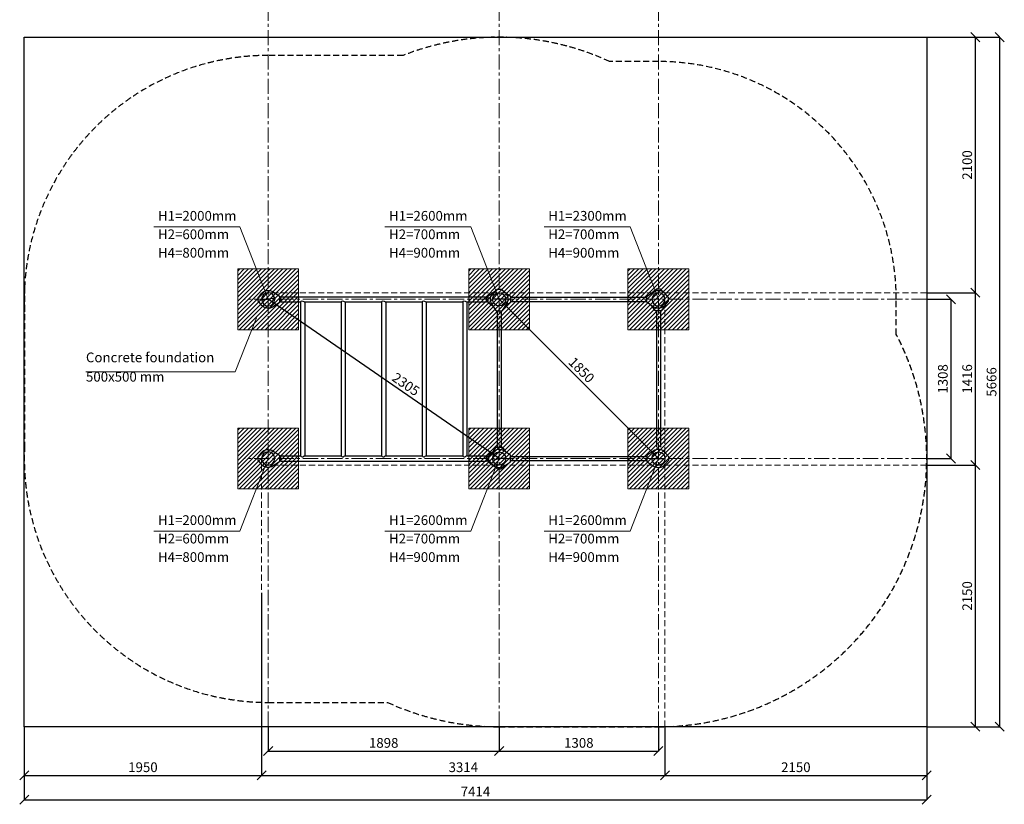
# Model space of a CAD drawing. Units: inches. Extents: x -554554 to 316740, y -104967 to 483196.
# Drawn here: x 308651 to 316740, y 472561 to 479008 of the extents above; entities that cross this region are included whole.
import ezdxf

# ---------------------------------------------------------------- set-up
doc = ezdxf.new("R2010")
doc.units = ezdxf.units.IN
doc.header["$MEASUREMENT"] = 0
doc.linetypes.add('CENTER', pattern=[2, 1.25, -0.25, 0.25, -0.25])
doc.linetypes.add('DASHED', pattern=[0.75, 0.5, -0.25])
doc.layers.get('0').update_dxf_attribs({"lineweight": 5})
for name, color, linetype, lineweight in [('KENGURU PRO_Axis', 7, 'Continuous', 5), ('KENGURU PRO_Base concreting', 7, 'Continuous', 5), ('KENGURU PRO_Heights', 1, 'Continuous', 5), ('KENGURU PRO_Measures', 7, 'Continuous', 5), ('KENGURU PRO_Required area', 7, 'Continuous', 5), ('KENGURU PRO_Safety zone', 1, 'Continuous', 5), ('KENGURU PRO_Structure', 7, 'Continuous', 5)]:
    doc.layers.add(name, color=color, linetype=linetype, lineweight=lineweight)
doc.styles.add('Kenguru style dim', font='GOTHIC.TTF', dxfattribs={"height": 80})
doc.styles.add('WROMLAT', font='arial.ttf', dxfattribs={"width": 0.8})
doc.dimstyles.new('Plāna_izmēri', dxfattribs={"dimscale": 500, "dimtxt": 0.0025, "dimasz": 0.007, "dimexe": 0.001, "dimexo": 0.001, "dimgap": 0.001, "dimtad": 1, "dimrnd": 0.05, "dimzin": 1, "dimtxsty": 'WROMLAT', "dimblk": 'OBLIQUE', "dimcen": 0.0017, "dimazin": 0, "dimtfac": 1, "dimtmove": 0, "dimatfit": 3, "dimfxl": 0, "dimarcsym": 0})

# ---------------------------------------------------------------- blocks, each defined once
blk = doc.blocks.new('A$C7DE92CB2')
at = {"lineweight": 30}
for points in [[(134.9, 126.1), (100.5, 175.8, 0.246363), (96.4, 178), (51.6, 178, 0.246363), (47.5, 175.8), (13.1, 126.1)], [(121.5, 27.3), (90.4, 1.2, -0.176264), (87.2, 0), (60.8, 0, -0.176264), (57.6, 1.2), (26.4, 27.3)]]:
    blk.add_lwpolyline(points, format="xyb", dxfattribs=at)
blk.add_circle((74, 84), 54, dxfattribs=at)
for start, end in [(145.35983, 230.01409), (309.98591, 34.64017)]:
    blk.add_arc((74, 84), 74, start, end, dxfattribs=at)
blk = doc.blocks.new('A$C24177F86 (2)')
at = {"color": 7, "lineweight": 30}
blk.add_lwpolyline([(49.1, 15.1), (2.2, 47.5, -0.246363), (0, 51.6), (0, 96.4, -0.246363), (2.2, 100.5), (40.8, 127.2)], format="xyb", dxfattribs=at)
blk = doc.blocks.new('A$C24177F86')
at = {"color": 7, "lineweight": 30}
for points in [[(49.1, 15.1), (2.2, 47.5, -0.246363), (0, 51.6), (0, 96.4, -0.246363), (2.2, 100.5), (40.8, 127.2)], [(150.7, 26.4), (176.8, 57.6, 0.176264), (178, 60.8), (178, 87.2, 0.176264), (176.8, 90.4), (152.9, 118.9)]]:
    blk.add_lwpolyline(points, format="xyb", dxfattribs=at)
blk = doc.blocks.new('_Oblique')
at = {"color": 0, "linetype": 'ByBlock', "lineweight": -2}
blk.add_line((-0.5, -0.5), (0.5, 0.5), dxfattribs=at)
blk = doc.blocks.new('*D48')
at = {"layer": 'Defpoints', "color": 0, "lineweight": 30, "transparency": 16777216}
for p in [(310692, 476710.6), (310692, 476710.6), (312590, 475402.6)]:
    blk.add_point(p, dxfattribs=at)
at = {"layer": 'KENGURU PRO_Measures', "color": 0, "lineweight": -2, "transparency": 16777216}
blk.add_line((312590, 475402.6), (310692, 476710.6), dxfattribs=at)
at = {"layer": 'KENGURU PRO_Measures', "color": 0, "lineweight": -2, "transparency": 16777216, "xscale": 75, "yscale": 75, "zscale": 75}
for p, rotation in [((310692, 476710.6), 145.4274679904398), ((312590, 475402.6), 325.4274679904399)]:
    blk.add_blockref('_Oblique', p, dxfattribs=dict(at, rotation=rotation))
at = {"layer": 'KENGURU PRO_Measures', "color": 0, "transparency": 16777216, "insert": (311817.6, 476004.2), "char_height": 80, "attachment_point": 5, "rotation": 325.42747, "style": 'Kenguru style dim'}
blk.add_mtext('2305', dxfattribs=at)
blk = doc.blocks.new('*D49')
at = {"layer": 'Defpoints', "color": 0, "lineweight": 30, "transparency": 16777216}
for p in [(312590, 476710.6), (312590, 476710.6), (313898, 475402.6)]:
    blk.add_point(p, dxfattribs=at)
at = {"layer": 'KENGURU PRO_Measures', "color": 0, "lineweight": -2, "transparency": 16777216}
blk.add_line((313898, 475402.6), (312590, 476710.6), dxfattribs=at)
at = {"layer": 'KENGURU PRO_Measures', "color": 0, "lineweight": -2, "transparency": 16777216, "xscale": 75, "yscale": 75, "zscale": 75}
for p, rotation in [((312590, 476710.6), 135.0000000038348), ((313898, 475402.6), 315.0000000038348)]:
    blk.add_blockref('_Oblique', p, dxfattribs=dict(at, rotation=rotation))
at = {"layer": 'KENGURU PRO_Measures', "color": 0, "transparency": 16777216, "insert": (313258.7, 476122.6), "char_height": 80, "attachment_point": 5, "rotation": 315, "style": 'Kenguru style dim'}
blk.add_mtext('1850', dxfattribs=at)
blk = doc.blocks.new('*D50')
at = {"layer": 'Defpoints', "color": 0, "lineweight": 30, "transparency": 16777216}
for p in [(308688, 473198.6), (316102, 473198.6), (316102, 472598.6)]:
    blk.add_point(p, dxfattribs=at)
at = {"layer": 'KENGURU PRO_Measures', "color": 0, "lineweight": -2, "transparency": 16777216}
for p, q in [((308688, 473198.1), (308688, 472598.1)), ((308688, 472598.6), (316102, 472598.6))]:
    blk.add_line(p, q, dxfattribs=at)
at = {"layer": 'KENGURU PRO_Measures', "color": 0, "linetype": 'ByBlock', "lineweight": -2, "transparency": 16777216}
blk.add_line((316102, 473198.1), (316102, 472598.1), dxfattribs=at)
at = {"layer": 'KENGURU PRO_Measures', "color": 0, "lineweight": -2, "transparency": 16777216, "xscale": 75, "yscale": 75, "zscale": 75, "rotation": 180}
blk.add_blockref('_Oblique', (308688, 472598.6), dxfattribs=at)
at = {"layer": 'KENGURU PRO_Measures', "color": 0, "lineweight": -2, "transparency": 16777216, "xscale": 75, "yscale": 75, "zscale": 75}
blk.add_blockref('_Oblique', (316102, 472598.6), dxfattribs=at)
at = {"layer": 'KENGURU PRO_Measures', "color": 0, "transparency": 16777216, "insert": (312395, 472655.6), "char_height": 80, "attachment_point": 5, "style": 'Kenguru style dim'}
blk.add_mtext('7414', dxfattribs=at)
blk = doc.blocks.new('*D51')
at = {"layer": 'Defpoints', "color": 0, "lineweight": 30, "transparency": 16777216}
for p in [(310638, 474300.6), (308688, 473198.6), (310638, 472798.6)]:
    blk.add_point(p, dxfattribs=at)
at = {"layer": 'KENGURU PRO_Measures', "color": 0, "linetype": 'ByBlock', "lineweight": -2, "transparency": 16777216}
blk.add_line((310638, 474300.1), (310638, 472798.1), dxfattribs=at)
at = {"layer": 'KENGURU PRO_Measures', "color": 0, "lineweight": -2, "transparency": 16777216}
for p, q in [((308688, 473198.1), (308688, 472798.1)), ((308688, 472798.6), (310638, 472798.6))]:
    blk.add_line(p, q, dxfattribs=at)
at = {"layer": 'KENGURU PRO_Measures', "color": 0, "lineweight": -2, "transparency": 16777216, "xscale": 75, "yscale": 75, "zscale": 75, "rotation": 180}
blk.add_blockref('_Oblique', (308688, 472798.6), dxfattribs=at)
at = {"layer": 'KENGURU PRO_Measures', "color": 0, "lineweight": -2, "transparency": 16777216, "xscale": 75, "yscale": 75, "zscale": 75}
blk.add_blockref('_Oblique', (310638, 472798.6), dxfattribs=at)
at = {"layer": 'KENGURU PRO_Measures', "color": 0, "transparency": 16777216, "insert": (309663, 472855.6), "char_height": 80, "attachment_point": 5, "style": 'Kenguru style dim'}
blk.add_mtext('1950', dxfattribs=at)
blk = doc.blocks.new('*D52')
at = {"layer": 'Defpoints', "color": 0, "lineweight": 30, "transparency": 16777216}
for p in [(316102, 478864.6), (316702, 478864.6), (316102, 473198.6)]:
    blk.add_point(p, dxfattribs=at)
at = {"layer": 'KENGURU PRO_Measures', "color": 0, "linetype": 'ByBlock', "lineweight": -2, "transparency": 16777216}
blk.add_line((316102.5, 478864.6), (316702.5, 478864.6), dxfattribs=at)
at = {"layer": 'KENGURU PRO_Measures', "color": 0, "lineweight": -2, "transparency": 16777216}
for p, q in [((316702, 473198.6), (316702, 478864.6)), ((316102.5, 473198.6), (316702.5, 473198.6))]:
    blk.add_line(p, q, dxfattribs=at)
at = {"layer": 'KENGURU PRO_Measures', "color": 0, "lineweight": -2, "transparency": 16777216, "xscale": 75, "yscale": 75, "zscale": 75}
for p, rotation in [((316702, 478864.6), 90), ((316702, 473198.6), 270)]:
    blk.add_blockref('_Oblique', p, dxfattribs=dict(at, rotation=rotation))
at = {"layer": 'KENGURU PRO_Measures', "color": 0, "transparency": 16777216, "insert": (316645, 476031.6), "char_height": 80, "attachment_point": 5, "rotation": 90, "style": 'Kenguru style dim'}
blk.add_mtext('5666', dxfattribs=at)
blk = doc.blocks.new('*D53')
at = {"layer": 'Defpoints', "color": 0, "lineweight": 30, "transparency": 16777216}
for p in [(310638, 473198.6), (313952, 473198.6), (313952, 472798.6)]:
    blk.add_point(p, dxfattribs=at)
at = {"layer": 'KENGURU PRO_Measures', "color": 0, "lineweight": -2, "transparency": 16777216}
for p, q in [((310638, 473198.1), (310638, 472798.1)), ((310638, 472798.6), (313952, 472798.6))]:
    blk.add_line(p, q, dxfattribs=at)
at = {"layer": 'KENGURU PRO_Measures', "color": 0, "linetype": 'ByBlock', "lineweight": -2, "transparency": 16777216}
blk.add_line((313952, 473198.1), (313952, 472798.1), dxfattribs=at)
at = {"layer": 'KENGURU PRO_Measures', "color": 0, "lineweight": -2, "transparency": 16777216, "xscale": 75, "yscale": 75, "zscale": 75, "rotation": 180}
blk.add_blockref('_Oblique', (310638, 472798.6), dxfattribs=at)
at = {"layer": 'KENGURU PRO_Measures', "color": 0, "lineweight": -2, "transparency": 16777216, "xscale": 75, "yscale": 75, "zscale": 75}
blk.add_blockref('_Oblique', (313952, 472798.6), dxfattribs=at)
at = {"layer": 'KENGURU PRO_Measures', "color": 0, "transparency": 16777216, "insert": (312295, 472855.6), "char_height": 80, "attachment_point": 5, "style": 'Kenguru style dim'}
blk.add_mtext('3314', dxfattribs=at)
blk = doc.blocks.new('*D54')
at = {"layer": 'Defpoints', "color": 0, "lineweight": 30, "transparency": 16777216}
for p in [(312590, 473198.6), (313898, 473198.6), (313898, 472998.6)]:
    blk.add_point(p, dxfattribs=at)
at = {"layer": 'KENGURU PRO_Measures', "color": 0, "lineweight": -2, "transparency": 16777216}
for p, q in [((312590, 473198.1), (312590, 472998.1)), ((312590, 472998.6), (313898, 472998.6))]:
    blk.add_line(p, q, dxfattribs=at)
at = {"layer": 'KENGURU PRO_Measures', "color": 0, "linetype": 'ByBlock', "lineweight": -2, "transparency": 16777216}
blk.add_line((313898, 473198.1), (313898, 472998.1), dxfattribs=at)
at = {"layer": 'KENGURU PRO_Measures', "color": 0, "lineweight": -2, "transparency": 16777216, "xscale": 75, "yscale": 75, "zscale": 75, "rotation": 180}
blk.add_blockref('_Oblique', (312590, 472998.6), dxfattribs=at)
at = {"layer": 'KENGURU PRO_Measures', "color": 0, "lineweight": -2, "transparency": 16777216, "xscale": 75, "yscale": 75, "zscale": 75}
blk.add_blockref('_Oblique', (313898, 472998.6), dxfattribs=at)
at = {"layer": 'KENGURU PRO_Measures', "color": 0, "transparency": 16777216, "insert": (313244, 473055.6), "char_height": 80, "attachment_point": 5, "style": 'Kenguru style dim'}
blk.add_mtext('1308', dxfattribs=at)
blk = doc.blocks.new('*D55')
at = {"layer": 'Defpoints', "color": 0, "lineweight": 30, "transparency": 16777216}
for p in [(310692, 473198.6), (312590, 473198.6), (312590, 472998.6)]:
    blk.add_point(p, dxfattribs=at)
at = {"layer": 'KENGURU PRO_Measures', "color": 0, "lineweight": -2, "transparency": 16777216}
for p, q in [((310692, 473198.1), (310692, 472998.1)), ((310692, 472998.6), (312590, 472998.6))]:
    blk.add_line(p, q, dxfattribs=at)
at = {"layer": 'KENGURU PRO_Measures', "color": 0, "linetype": 'ByBlock', "lineweight": -2, "transparency": 16777216}
blk.add_line((312590, 473198.1), (312590, 472998.1), dxfattribs=at)
at = {"layer": 'KENGURU PRO_Measures', "color": 0, "lineweight": -2, "transparency": 16777216, "xscale": 75, "yscale": 75, "zscale": 75, "rotation": 180}
blk.add_blockref('_Oblique', (310692, 472998.6), dxfattribs=at)
at = {"layer": 'KENGURU PRO_Measures', "color": 0, "lineweight": -2, "transparency": 16777216, "xscale": 75, "yscale": 75, "zscale": 75}
blk.add_blockref('_Oblique', (312590, 472998.6), dxfattribs=at)
at = {"layer": 'KENGURU PRO_Measures', "color": 0, "transparency": 16777216, "insert": (311641, 473055.6), "char_height": 80, "attachment_point": 5, "style": 'Kenguru style dim'}
blk.add_mtext('1898', dxfattribs=at)
blk = doc.blocks.new('*D56')
at = {"layer": 'Defpoints', "color": 0, "lineweight": 30, "transparency": 16777216}
for p in [(313952, 473198.6), (316102, 473198.6), (316102, 472798.6)]:
    blk.add_point(p, dxfattribs=at)
at = {"layer": 'KENGURU PRO_Measures', "color": 0, "lineweight": -2, "transparency": 16777216}
for p, q in [((313952, 473198.1), (313952, 472798.1)), ((313952, 472798.6), (316102, 472798.6))]:
    blk.add_line(p, q, dxfattribs=at)
at = {"layer": 'KENGURU PRO_Measures', "color": 0, "linetype": 'ByBlock', "lineweight": -2, "transparency": 16777216}
blk.add_line((316102, 473198.1), (316102, 472798.1), dxfattribs=at)
at = {"layer": 'KENGURU PRO_Measures', "color": 0, "lineweight": -2, "transparency": 16777216, "xscale": 75, "yscale": 75, "zscale": 75, "rotation": 180}
blk.add_blockref('_Oblique', (313952, 472798.6), dxfattribs=at)
at = {"layer": 'KENGURU PRO_Measures', "color": 0, "lineweight": -2, "transparency": 16777216, "xscale": 75, "yscale": 75, "zscale": 75}
blk.add_blockref('_Oblique', (316102, 472798.6), dxfattribs=at)
at = {"layer": 'KENGURU PRO_Measures', "color": 0, "transparency": 16777216, "insert": (315027, 472855.6), "char_height": 80, "attachment_point": 5, "style": 'Kenguru style dim'}
blk.add_mtext('2150', dxfattribs=at)
blk = doc.blocks.new('*D57')
at = {"layer": 'Defpoints', "color": 0, "lineweight": 30, "transparency": 16777216}
for p in [(316102, 476710.6), (316302, 476710.6), (316102, 475402.6)]:
    blk.add_point(p, dxfattribs=at)
at = {"layer": 'KENGURU PRO_Measures', "color": 0, "linetype": 'ByBlock', "lineweight": -2, "transparency": 16777216}
blk.add_line((316102.5, 476710.6), (316302.5, 476710.6), dxfattribs=at)
at = {"layer": 'KENGURU PRO_Measures', "color": 0, "lineweight": -2, "transparency": 16777216}
for p, q in [((316302, 475402.6), (316302, 476710.6)), ((316102.5, 475402.6), (316302.5, 475402.6))]:
    blk.add_line(p, q, dxfattribs=at)
at = {"layer": 'KENGURU PRO_Measures', "color": 0, "lineweight": -2, "transparency": 16777216, "xscale": 75, "yscale": 75, "zscale": 75}
for p, rotation in [((316302, 476710.6), 90), ((316302, 475402.6), 270)]:
    blk.add_blockref('_Oblique', p, dxfattribs=dict(at, rotation=rotation))
at = {"layer": 'KENGURU PRO_Measures', "color": 0, "transparency": 16777216, "insert": (316245, 476056.6), "char_height": 80, "attachment_point": 5, "rotation": 90, "style": 'Kenguru style dim'}
blk.add_mtext('1308', dxfattribs=at)
blk = doc.blocks.new('*D58')
at = {"layer": 'Defpoints', "color": 0, "lineweight": 30, "transparency": 16777216}
for p in [(316102, 475348.6), (316502, 475348.6), (316102, 473198.6)]:
    blk.add_point(p, dxfattribs=at)
at = {"layer": 'KENGURU PRO_Measures', "color": 0, "linetype": 'ByBlock', "lineweight": -2, "transparency": 16777216}
blk.add_line((316102.5, 475348.6), (316502.5, 475348.6), dxfattribs=at)
at = {"layer": 'KENGURU PRO_Measures', "color": 0, "lineweight": -2, "transparency": 16777216}
for p, q in [((316502, 473198.6), (316502, 475348.6)), ((316102.5, 473198.6), (316502.5, 473198.6))]:
    blk.add_line(p, q, dxfattribs=at)
at = {"layer": 'KENGURU PRO_Measures', "color": 0, "lineweight": -2, "transparency": 16777216, "xscale": 75, "yscale": 75, "zscale": 75}
for p, rotation in [((316502, 475348.6), 90), ((316502, 473198.6), 270)]:
    blk.add_blockref('_Oblique', p, dxfattribs=dict(at, rotation=rotation))
at = {"layer": 'KENGURU PRO_Measures', "color": 0, "transparency": 16777216, "insert": (316445, 474273.6), "char_height": 80, "attachment_point": 5, "rotation": 90, "style": 'Kenguru style dim'}
blk.add_mtext('2150', dxfattribs=at)
blk = doc.blocks.new('*D59')
at = {"layer": 'Defpoints', "color": 0, "lineweight": 30, "transparency": 16777216}
for p in [(316102, 476764.6), (316502, 476764.6), (316102, 475348.6)]:
    blk.add_point(p, dxfattribs=at)
at = {"layer": 'KENGURU PRO_Measures', "color": 0, "linetype": 'ByBlock', "lineweight": -2, "transparency": 16777216}
blk.add_line((316102.5, 476764.6), (316502.5, 476764.6), dxfattribs=at)
at = {"layer": 'KENGURU PRO_Measures', "color": 0, "lineweight": -2, "transparency": 16777216}
for p, q in [((316502, 475348.6), (316502, 476764.6)), ((316102.5, 475348.6), (316502.5, 475348.6))]:
    blk.add_line(p, q, dxfattribs=at)
at = {"layer": 'KENGURU PRO_Measures', "color": 0, "lineweight": -2, "transparency": 16777216, "xscale": 75, "yscale": 75, "zscale": 75}
for p, rotation in [((316502, 476764.6), 90), ((316502, 475348.6), 270)]:
    blk.add_blockref('_Oblique', p, dxfattribs=dict(at, rotation=rotation))
at = {"layer": 'KENGURU PRO_Measures', "color": 0, "transparency": 16777216, "insert": (316445, 476056.6), "char_height": 80, "attachment_point": 5, "rotation": 90, "style": 'Kenguru style dim'}
blk.add_mtext('1416', dxfattribs=at)
blk = doc.blocks.new('*D60')
at = {"layer": 'Defpoints', "color": 0, "lineweight": 30, "transparency": 16777216}
for p in [(316102, 478864.6), (316502, 478864.6), (316102, 476764.6)]:
    blk.add_point(p, dxfattribs=at)
at = {"layer": 'KENGURU PRO_Measures', "color": 0, "linetype": 'ByBlock', "lineweight": -2, "transparency": 16777216}
blk.add_line((316102.5, 478864.6), (316502.5, 478864.6), dxfattribs=at)
at = {"layer": 'KENGURU PRO_Measures', "color": 0, "lineweight": -2, "transparency": 16777216}
for p, q in [((316502, 476764.6), (316502, 478864.6)), ((316102.5, 476764.6), (316502.5, 476764.6))]:
    blk.add_line(p, q, dxfattribs=at)
at = {"layer": 'KENGURU PRO_Measures', "color": 0, "lineweight": -2, "transparency": 16777216, "xscale": 75, "yscale": 75, "zscale": 75}
for p, rotation in [((316502, 478864.6), 90), ((316502, 476764.6), 270)]:
    blk.add_blockref('_Oblique', p, dxfattribs=dict(at, rotation=rotation))
at = {"layer": 'KENGURU PRO_Measures', "color": 0, "transparency": 16777216, "insert": (316445, 477814.6), "char_height": 80, "attachment_point": 5, "rotation": 90, "style": 'Kenguru style dim'}
blk.add_mtext('2100', dxfattribs=at)

msp = doc.modelspace()

# ---------------------------------------------------------------- hatches: boundary and pattern name
at = {"layer": 'KENGURU PRO_Base concreting', "lineweight": 0}
h = msp.add_hatch(dxfattribs=at)
h.set_pattern_fill('ANSI31', scale=200, style=0)
h.set_pattern_definition([(45, (58678.173, 451594.598), (-17.6776695, 17.6776695), [])])
h.paths.add_polyline_path([(310442, 476460.6), (310942, 476460.6), (310942, 476960.6), (310442, 476960.6)])
h = msp.add_hatch(dxfattribs=at)
h.set_pattern_fill('ANSI31', scale=200, style=0)
h.set_pattern_definition([(45, (60576.173, 451594.598), (-17.6776695, 17.6776695), [])])
h.paths.add_polyline_path([(312340, 476460.6), (312840, 476460.6), (312840, 476960.6), (312340, 476960.6)])
h = msp.add_hatch(dxfattribs=at)
h.set_pattern_fill('ANSI31', scale=200, style=0)
h.set_pattern_definition([(45, (61884.173, 451594.598), (-17.6776695, 17.6776695), [])])
h.paths.add_polyline_path([(313648, 476460.6), (314148, 476460.6), (314148, 476960.6), (313648, 476960.6)])
h = msp.add_hatch(dxfattribs=at)
h.set_pattern_fill('ANSI31', scale=200, style=0)
h.set_pattern_definition([(45, (58678.173, 450286.598), (-17.6776695, 17.6776695), [])])
h.paths.add_polyline_path([(310442, 475152.6), (310942, 475152.6), (310942, 475652.6), (310442, 475652.6)])
h = msp.add_hatch(dxfattribs=at)
h.set_pattern_fill('ANSI31', scale=200, style=0)
h.set_pattern_definition([(45, (60576.173, 450286.598), (-17.6776695, 17.6776695), [])])
h.paths.add_polyline_path([(312340, 475152.6), (312840, 475152.6), (312840, 475652.6), (312340, 475652.6)])
h = msp.add_hatch(dxfattribs=at)
h.set_pattern_fill('ANSI31', scale=200, style=0)
h.set_pattern_definition([(45, (61884.173, 450286.598), (-17.6776695, 17.6776695), [])])
h.paths.add_polyline_path([(313648, 475152.6), (314148, 475152.6), (314148, 475652.6), (313648, 475652.6)])

# ---------------------------------------------------------------- linework, layer by layer
at = {"layer": 'KENGURU PRO_Axis', "linetype": 'CENTER', "lineweight": 0, "ltscale": 100}
for p, q in [((312590, 473198.6), (312590, 483193.6)), ((313898, 473198.6), (313898, 483193.6)), ((310692, 473198.6), (310692, 482593.3)), ((316102, 476710.6), (310497, 476710.6)), ((316102, 475402.6), (310497, 475402.6))]:
    msp.add_line(p, q, dxfattribs=at)
at = {"layer": 'KENGURU PRO_Axis', "linetype": 'DASHED', "lineweight": 0, "ltscale": 100}
for p, q in [((316102, 476764.6), (310692, 476764.6)), ((313952, 473198.6), (313952, 476710.6)), ((310638, 473198.6), (310638, 475402.6)), ((316102, 475348.6), (310692, 475348.6))]:
    msp.add_line(p, q, dxfattribs=at)
at = {"layer": 'KENGURU PRO_Base concreting', "color": 7}
for p, q in [((310421.3, 476114.4), (310594.7, 476557.4)), ((309194.9, 476114.4), (310421.3, 476114.4))]:
    msp.add_line(p, q, dxfattribs=at)
at = {"layer": 'KENGURU PRO_Base concreting', "color": 7, "lineweight": 0}
for points in [[(310442, 476460.6), (310942, 476460.6), (310942, 476960.6), (310442, 476960.6)], [(312340, 476460.6), (312840, 476460.6), (312840, 476960.6), (312340, 476960.6)], [(313648, 476460.6), (314148, 476460.6), (314148, 476960.6), (313648, 476960.6)], [(310442, 475152.6), (310942, 475152.6), (310942, 475652.6), (310442, 475652.6)], [(312340, 475152.6), (312840, 475152.6), (312840, 475652.6), (312340, 475652.6)], [(313648, 475152.6), (314148, 475152.6), (314148, 475652.6), (313648, 475652.6)]]:
    msp.add_lwpolyline(points, close=True, dxfattribs=at)
at = {"layer": 'KENGURU PRO_Heights', "color": 1}
for p, q in [((309752, 477306.9), (310458.7, 477306.9)), ((310458.7, 477306.9), (310692, 476710.6)), ((311650, 477306.9), (312356.7, 477306.9)), ((312356.7, 477306.9), (312590, 476710.6)), ((312958, 477306.9), (313664.7, 477306.9)), ((313664.7, 477306.9), (313898, 476710.6)), ((310458.7, 474806.4), (310692, 475402.6)), ((312356.7, 474806.4), (312590, 475402.6)), ((313664.7, 474806.4), (313898, 475402.6)), ((309752, 474806.4), (310458.7, 474806.4)), ((311650, 474806.4), (312356.7, 474806.4)), ((312958, 474806.4), (313664.7, 474806.4))]:
    msp.add_line(p, q, dxfattribs=at)
at = {"layer": 'KENGURU PRO_Required area', "color": 7, "lineweight": 30}
msp.add_lwpolyline([(308688, 478864.6), (316102, 478864.6), (316102, 473198.6), (308688, 473198.6)], close=True, dxfattribs=at)
at = {"layer": 'KENGURU PRO_Safety zone', "color": 102, "linetype": 'DASHED', "lineweight": 30, "ltscale": 100}
msp.add_lwpolyline([(308690.8, 476814.7), (308690.8, 475506.7, 0.42951), (310692, 473398.6), (311672.7, 473398.6, 0.10774), (312590, 473198.6), (313898, 473198.6, 0.56321), (315852, 476422.2), (315852, 476710.6, 0.414214), (313898, 478664.6), (313496.5, 478664.6, 0.205245), (311800.3, 478714.6), (310692, 478714.6, 0.42951), (308690.8, 476606.6)], format="xyb", dxfattribs=at)
at = {"layer": 'KENGURU PRO_Structure', "lineweight": 30}
for p, q in [((312486, 476689.4), (312486, 476731.8)), ((312486, 475381.4), (312486, 475423.8))]:
    msp.add_line(p, q, dxfattribs=at)
for points in [[(310786, 476727.5), (310796, 476727.5)], [(310786, 476693.8), (310796, 476693.8)], [(310796, 476689.4), (310796, 476731.8)], [(310796, 476731.8), (312486, 476731.8)], [(310796, 476689.4), (310958.5, 476689.4)], [(310958.5, 476689.4), (310958.5, 475423.8)], [(310992.2, 476689.4), (311291.3, 476689.4)], [(310992.2, 476689.4), (310992.2, 475423.8)], [(311291.3, 476689.4), (311291.3, 475423.8)], [(311325, 476689.4), (311624.2, 476689.4)], [(311325, 476689.4), (311325, 475423.8)], [(311624.2, 476689.4), (311624.2, 475423.8)], [(311657.9, 476689.4), (311957.1, 476689.4)], [(311657.9, 476689.4), (311657.9, 475423.8)], [(311957.1, 476689.4), (311957.1, 475423.8)], [(311990.8, 476689.4), (312289.9, 476689.4)], [(311990.8, 476689.4), (311990.8, 475423.8)], [(312289.9, 476689.4), (312289.9, 475423.8)], [(312323.6, 476689.4), (312486, 476689.4)], [(312323.6, 476689.4), (312323.6, 475423.8)], [(312486, 476727.5), (312496, 476727.5)], [(312486, 476693.8), (312496, 476693.8)], [(312684, 476727.5), (313804, 476727.5)], [(312684, 476693.8), (313804, 476693.8)], [(312573.2, 476616.6), (312573.2, 475496.6)], [(312606.9, 476616.6), (312606.9, 475496.6)], [(313881.2, 476616.6), (313881.2, 475496.6)], [(313914.9, 476616.6), (313914.9, 475496.6)], [(310786, 475419.5), (310796, 475419.5)], [(310796, 475381.4), (310796, 475423.8)], [(310796, 475423.8), (310958.5, 475423.8)], [(310992, 475423.8), (311291.3, 475423.8)], [(311325, 475423.8), (311624.2, 475423.8)], [(311657.9, 475423.8), (311957.1, 475423.8)], [(311990.8, 475423.8), (312289.9, 475423.8)], [(312323.6, 475423.8), (312486, 475423.8)], [(312486, 475419.5), (312496, 475419.5)], [(312684, 475419.5), (313804, 475419.5)], [(310786, 475385.8), (310796, 475385.8)], [(310796, 475381.4), (312486, 475381.4)], [(312486, 475385.8), (312496, 475385.8)], [(312684, 475385.8), (313804, 475385.8)]]:
    msp.add_lwpolyline(points, dxfattribs=at)
for points in [[(310958.5, 476689.4), (310960.5, 476692.5), (310970.1, 476702.3), (310985.7, 476689.4), (310992.2, 476689.4), (310992.2, 476689.4), (310992.2, 476689.4)], [(311291.3, 476689.4), (311293.4, 476692.5), (311303, 476702.3), (311318.6, 476689.4), (311325, 476689.4), (311325, 476689.4), (311325, 476689.4)], [(311624.2, 476689.4), (311626.2, 476692.5), (311635.8, 476702.3), (311651.5, 476689.4), (311657.9, 476689.4), (311657.9, 476689.4), (311657.9, 476689.4)], [(311957.1, 476689.4), (311959.1, 476692.5), (311968.7, 476702.3), (311984.4, 476689.4), (311990.8, 476689.4), (311990.8, 476689.4), (311990.8, 476689.4)], [(312289.9, 476689.4), (312292, 476692.5), (312301.6, 476702.3), (312317.2, 476689.4), (312323.6, 476689.4), (312323.6, 476689.4), (312323.6, 476689.4)], [(310958.5, 475423.8), (310960.5, 475420.7), (310970.1, 475410.9), (310985.7, 475423.8), (310992.2, 475423.8), (310992.2, 475423.8), (310992.2, 475423.8)], [(311291.3, 475423.8), (311293.4, 475420.7), (311303, 475410.9), (311318.6, 475423.8), (311325, 475423.8), (311325, 475423.8), (311325, 475423.8)], [(311624.2, 475423.8), (311626.2, 475420.7), (311635.8, 475410.9), (311651.5, 475423.8), (311657.9, 475423.8), (311657.9, 475423.8), (311657.9, 475423.8)], [(311957.1, 475423.8), (311959.1, 475420.7), (311968.7, 475410.9), (311984.4, 475423.8), (311990.8, 475423.8), (311990.8, 475423.8), (311990.8, 475423.8)], [(312289.9, 475423.8), (312292, 475420.7), (312301.6, 475410.9), (312317.2, 475423.8), (312323.6, 475423.8), (312323.6, 475423.8), (312323.6, 475423.8)]]:
    msp.add_open_spline(points, degree=3, dxfattribs=at)

# ---------------------------------------------------------------- block references
at = {"layer": 'KENGURU PRO_Structure', "xscale": -1, "rotation": 270}
for p in [(310608, 476636.6), (310608, 475328.6)]:
    msp.add_blockref('A$C7DE92CB2', p, dxfattribs=at)
at = {"layer": 'KENGURU PRO_Structure', "lineweight": 30, "xscale": -1}
for name, p, rotation in [('A$C24177F86 (2)', (312496, 476784.6), 180), ('A$C7DE92CB2', (313982, 476784.6), 90), ('A$C24177F86 (2)', (312496, 475476.6), 180)]:
    msp.add_blockref(name, p, dxfattribs=dict(at, rotation=rotation))
at = {"layer": 'KENGURU PRO_Structure', "rotation": 180}
msp.add_blockref('A$C7DE92CB2', (312664, 476794.6), dxfattribs=at)
at = {"layer": 'KENGURU PRO_Structure', "lineweight": 30}
for name, p, rotation in [('A$C24177F86 (2)', (312684, 476784.6), 180), ('A$C24177F86', (313972, 476616.6), 90.00000000000001), ('A$C7DE92CB2', (312506, 475476.6), 270), ('A$C24177F86', (312516.1, 475496.6), 270), ('A$C7DE92CB2', (313982, 475328.6), 89.99999999999999)]:
    msp.add_blockref(name, p, dxfattribs=dict(at, rotation=rotation))

# ---------------------------------------------------------------- texts
at = {"layer": 'KENGURU PRO_Base concreting', "color": 7, "char_height": 80, "width": 3534.19, "attachment_point": 1, "style": 'Kenguru style dim'}
for s, insert in [('{\\C256;Concrete foundation\\H1.46086x; \\H0.68453x;\\P\\H1.67972x; \\H0.59534x;\\P}        {\\H1.4401x; }', (309194.9, 476273.5)), ('{\\C256;500x500 mm \\H1.44182x; \\H0.69357x;\\P}        {\\H1.5194x; }', (309194.9, 476114.4))]:
    msp.add_mtext(s, dxfattribs=dict(at, insert=insert))
at = {"layer": 'KENGURU PRO_Heights', "color": 1, "char_height": 80, "width": 3534.19, "attachment_point": 1, "style": 'Kenguru style dim'}
for s, insert in [('H1=2000mm          ', (309786.5, 477436.7)), ('H1=2600mm          ', (311684.5, 477436.7)), ('H1=2300mm          ', (312992.5, 477436.7)), ('H2=600mm          ', (309786.5, 477285)), ('H2=700mm          ', (311684.5, 477285)), ('H2=700mm          ', (312992.5, 477285)), ('H4=800mm          ', (309786.5, 477133.3)), ('H4=900mm          ', (311684.5, 477133.3)), ('H4=900mm          ', (312992.5, 477133.3)), ('H1=2000mm          ', (309786.5, 474936.2)), ('H1=2600mm          ', (311684.5, 474936.2)), ('H1=2600mm          ', (312992.5, 474936.2)), ('H2=600mm          ', (309786.5, 474784.5)), ('H2=700mm          ', (311684.5, 474784.5)), ('H2=700mm          ', (312992.5, 474784.5)), ('H4=800mm          ', (309786.5, 474632.8)), ('H4=900mm          ', (311684.5, 474632.8)), ('H4=900mm          ', (312992.5, 474632.8))]:
    msp.add_mtext(s, dxfattribs=dict(at, insert=insert))

# ---------------------------------------------------------------- dimensions: what is measured, and where the dimension line sits
at = {"layer": 'KENGURU PRO_Measures', "color": 7}
for base, p1, p2, picture, middle in [((316702, 478864.6), (316102, 473198.6), (316102, 478864.6), '*D52', (316645, 476031.6)), ((316502, 478864.6), (316102, 476764.6), (316102, 478864.6), '*D60', (316445, 477814.6)), ((316502, 476764.6), (316102, 475348.6), (316102, 476764.6), '*D59', (316445, 476056.6)), ((316302, 476710.6), (316102, 475402.6), (316102, 476710.6), '*D57', (316245, 476056.6)), ((316502, 475348.6), (316102, 473198.6), (316102, 475348.6), '*D58', (316445, 474273.6))]:
    dim = msp.add_linear_dim(base=base, p1=p1, p2=p2, angle=90, dimstyle='Plāna_izmēri', override={"dimtxt": 1, "dimasz": 0.15, "dimgap": 0.03, "dimdec": 0, "dimtxsty": 'Kenguru style dim', "dimfxlon": 0}, dxfattribs=at)
    dim.commit()
    dim.dimension.update_dxf_attribs({"geometry": picture, "text_midpoint": middle})
for base, p1, p2, angle, picture, middle in [((310692, 476710.6), (312590, 475402.6), (310692, 476710.6), 145.42747, '*D48', (311785.3, 475957.2)), ((312590, 476710.6), (313898, 475402.6), (312590, 476710.6), 135, '*D49', (313218.4, 476082.3))]:
    dim = msp.add_linear_dim(base=base, p1=p1, p2=p2, angle=angle, dimstyle='Plāna_izmēri', override={"dimtxt": 1, "dimasz": 0.15, "dimgap": 0.03, "dimdec": 0, "dimtxsty": 'Kenguru style dim', "dimfxlon": 0}, dxfattribs=at)
    dim.commit()
    dim.dimension.update_dxf_attribs({"geometry": picture, "text_midpoint": middle, "dimtype": 161})
for base, p1, p2, picture, middle in [((310638, 472798.6), (308688, 473198.6), (310638, 474300.6), '*D51', (309663, 472855.6)), ((316102, 472598.6), (308688, 473198.6), (316102, 473198.6), '*D50', (312395, 472655.6)), ((313952, 472798.6), (310638, 473198.6), (313952, 473198.6), '*D53', (312295, 472855.6)), ((312590, 472998.6), (310692, 473198.6), (312590, 473198.6), '*D55', (311641, 473055.6)), ((313898, 472998.6), (312590, 473198.6), (313898, 473198.6), '*D54', (313244, 473055.6)), ((316102, 472798.6), (313952, 473198.6), (316102, 473198.6), '*D56', (315027, 472855.6))]:
    dim = msp.add_linear_dim(base=base, p1=p1, p2=p2, dimstyle='Plāna_izmēri', override={"dimtxt": 1, "dimasz": 0.15, "dimgap": 0.03, "dimdec": 0, "dimtxsty": 'Kenguru style dim', "dimfxlon": 0}, dxfattribs=at)
    dim.commit()
    dim.dimension.update_dxf_attribs({"geometry": picture, "text_midpoint": middle})

doc.saveas('drawing.dxf')
